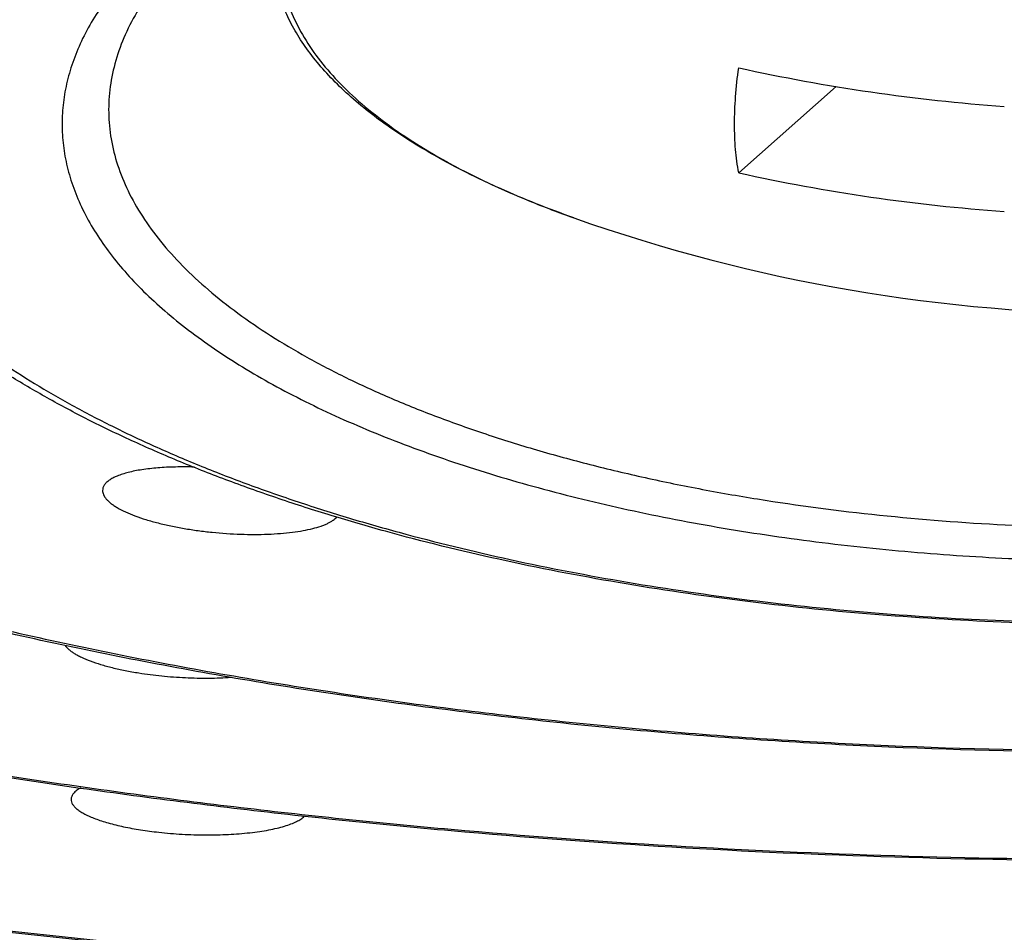
# Model space of a CAD drawing. Units: inches. Extents: x -2.2 to 24.1, y 4.4 to 14.1.
# Drawn here: x 22.9 to 23.1, y 9.8 to 10 of the extents above; entities that cross this region are included whole.
import ezdxf

# ---------------------------------------------------------------- set-up
doc = ezdxf.new("R2010")
doc.units = ezdxf.units.IN
doc.header["$LTSCALE"] = 1.21
doc.header["$MEASUREMENT"] = 0
doc.layers.get('0').update_dxf_attribs({"linetype": 'CONTINUOUS'})

msp = doc.modelspace()

# ---------------------------------------------------------------- linework, layer by layer
at = {"color": 7, "linetype": 'CONTINUOUS'}
msp.add_line((23.0688285142, 9.995067876), (23.0498934548, 9.9782830574), dxfattribs=at)
for centre, radius, start, end in [((23.1263136862, 10.3434287162), 0.353087857, 257.5003271054, 265.9717671675), ((23.1263136862, 10.3230017587), 0.353087857, 257.5003271054, 265.9717671675), ((23.1265099662, 10.2761804433), 0.3253272909, 250.4814080417, 289.5185915828)]:
    msp.add_arc(centre, radius, start, end, dxfattribs=at)
at = {"color": 9, "linetype": 'CONTINUOUS'}
for points, knots in [([(23.1265099631, 10.4861353825), (23.0998198474, 10.4861353825), (23.0598446623, 10.4853365156), (23.0067417285, 10.4826636012), (22.9672674362, 10.47986819), (22.9281766374, 10.4762857254), (22.8895630486, 10.4719248012), (22.8515196528, 10.4667959516), (22.8141379388, 10.4609115511), (22.7775078126, 10.4542857959), (22.7417173432, 10.446934667), (22.7068525549, 10.4388758887), (22.6729972131, 10.4301288831), (22.6402326178, 10.4207147179), (22.608637401, 10.4106560489), (22.5782873306, 10.3999770563), (22.5492551204, 10.3887033724), (22.5216102481, 10.3768620023), (22.4954187813, 10.3644812336), (22.4707432171, 10.3515905338), (22.4476423374, 10.338220434), (22.4261710865, 10.3244023959), (22.4063804831, 10.3101686656), (22.3883175782, 10.2955521084), (22.3720254875, 10.2805860681), (22.3575434925, 10.2653041777), (22.344907312, 10.2497405357), (22.3341492184, 10.2339290805), (22.3252989641, 10.217906625), (22.3194868529, 10.2042931025), (22.3158513163, 10.1933717364), (22.3136357455, 10.1852216143), (22.3119110318, 10.1770510179), (22.3106781239, 10.1688648554), (22.3099380953, 10.1606683058), (22.3096912975, 10.1524665545), (22.3099380953, 10.1442648032), (22.3106781239, 10.1360682536), (22.3119110318, 10.1278820911), (22.3136357455, 10.1197114947), (22.3158513163, 10.1115613725), (22.3194868529, 10.1006400065), (22.3252989641, 10.087026484), (22.3341492184, 10.0710040285), (22.3449073119, 10.0551925733), (22.3575434925, 10.0396289313), (22.3720254875, 10.0243470409), (22.3883175782, 10.0093810006), (22.406380483, 9.9947644433), (22.4261710864, 9.9805307131), (22.4476423373, 9.966712675), (22.4707432171, 9.9533425751), (22.4954187813, 9.9404518754), (22.5216102481, 9.9280711067), (22.5492551204, 9.9162297366), (22.5782873305, 9.9049560527), (22.608637401, 9.89427706), (22.6402326178, 9.8842183911), (22.6729972131, 9.8748042258), (22.7068525549, 9.8660572202), (22.7417173432, 9.857998442), (22.7775078126, 9.8506473131), (22.8141379388, 9.8440215579), (22.8515196527, 9.8381371574), (22.8895630486, 9.8330083078), (22.9281766374, 9.8286473835), (22.9672674362, 9.825064919), (23.0067417284, 9.8222695078), (23.0598446623, 9.8195965934), (23.0998198474, 9.8187977265), (23.1265099631, 9.8187977265)], [0, 0, 0, 0, 0.0424219686, 0.0635276197, 0.0845061358, 0.1053157686, 0.1259154989, 0.1462650552, 0.1663251323, 0.1860575451, 0.2054254136, 0.2243933497, 0.2429276576, 0.2609965497, 0.2785703804, 0.2956219052, 0.3121265696, 0.3280628366, 0.3434125614, 0.3581614264, 0.3722994489, 0.3858215776, 0.3987283949, 0.4110269394, 0.4227316569, 0.4338654722, 0.4444609459, 0.4545614273, 0.4642220425, 0.473510264, 0.4780408836, 0.4825092424, 0.4869269727, 0.4913062425, 0.4956596283, 0.5, 0.5043403717, 0.5086937575, 0.5130730273, 0.5174907576, 0.5219591163, 0.526489736, 0.5357779575, 0.5454385727, 0.5555390541, 0.5661345278, 0.5772683431, 0.5889730606, 0.6012716051, 0.6141784224, 0.627700551, 0.6418385736, 0.6565874386, 0.6719371634, 0.6878734303, 0.7043780948, 0.7214296196, 0.7390034503, 0.7570723424, 0.7756066503, 0.7945745864, 0.8139424549, 0.8336748677, 0.8537349448, 0.8740845011, 0.8946842313, 0.9154938642, 0.9364723802, 0.9575780314, 1, 1, 1, 1]), ([(23.1265099631, 10.3528430755), (23.1099678664, 10.3528430755), (23.0769691021, 10.352305707), (23.0277442759, 10.3498905694), (22.9791472919, 10.3458825696), (22.931487796, 10.3403073806), (22.8850684225, 10.3332007452), (22.8401846944, 10.3246081527), (22.8039587604, 10.3161765295), (22.7759867033, 10.3087089251), (22.7557665144, 10.302827259), (22.7361371993, 10.2966207761), (22.7171299157, 10.2900992693), (22.6987749023, 10.2832731474), (22.6811013111, 10.2761532808), (22.6641372147, 10.2687509709), (22.6479095425, 10.2610779374), (22.6324440082, 10.2531463519), (22.6177651059, 10.2449687403), (22.6038960851, 10.236557944), (22.590858876, 10.2279271607), (22.5786740671, 10.2190898611), (22.5673609656, 10.2100597739), (22.55693744, 10.2008506658), (22.5474203452, 10.1914770994), (22.5388239627, 10.1819517441), (22.528804619, 10.1693168352), (22.5204039854, 10.1561772336), (22.513918939, 10.1426402907), (22.5101168191, 10.1325833804), (22.5073024955, 10.1224674393), (22.5054818399, 10.1123090584), (22.5046592797, 10.1021262927), (22.5048367603, 10.0919375316), (22.5060138233, 10.0817613346), (22.5081876646, 10.0716159747), (22.5113532907, 10.0615191308), (22.5155037947, 10.0514876876), (22.5206308029, 10.0415377825), (22.5267246712, 10.0316849474), (22.5337744893, 10.021944206), (22.5417682077, 10.0123302644), (22.5506926286, 10.0028576399), (22.5605332923, 9.9935406756), (22.5712744214, 9.9843935322), (22.5828989573, 9.9754302428), (22.5953885153, 9.9666646785), (22.6087233253, 9.9581104387), (22.622882298, 9.9497808831), (22.6378430525, 9.941689109), (22.6535819052, 9.9338478689), (22.6700738987, 9.9262695323), (22.6872928957, 9.9189661028), (22.7052115307, 9.9119492254), (22.7238015109, 9.9052299123), (22.7497444298, 9.896581926), (22.7696670219, 9.8907321262), (22.7831762789, 9.887076466)], [0, 0, 0, 0, 0.0455316607, 0.0908211383, 0.1356295723, 0.1797219669, 0.2228706533, 0.2648575845, 0.3054770426, 0.3252149117, 0.3445409157, 0.3634341756, 0.3818751852, 0.39984598, 0.4173302793, 0.4343136223, 0.4507835687, 0.4667299414, 0.4821450235, 0.497023824, 0.5113644305, 0.5251683469, 0.5384408667, 0.551191546, 0.5634347294, 0.5751900446, 0.586482956, 0.6078010843, 0.6179256488, 0.6277572002, 0.6373555315, 0.6467863958, 0.6561201732, 0.6654300763, 0.6747900263, 0.6842724624, 0.6939463132, 0.7038753348, 0.7141169685, 0.7247216919, 0.735732781, 0.7471864616, 0.7591122867, 0.7715335999, 0.7844680693, 0.7979282774, 0.8119222387, 0.826453841, 0.8415233155, 0.8571276359, 0.8732608218, 0.8899142311, 0.9070768574, 0.9247355451, 0.9428751535, 0.9614787732, 1, 1, 1, 1]), ([(23.1265099631, 10.2309403681), (23.115639658, 10.2309403681), (23.0939460403, 10.2306172275), (23.0615558998, 10.229164564), (23.0295112198, 10.226752163), (22.9979827661, 10.2233928886), (22.9671382273, 10.219104756), (22.9371415834, 10.2139107024), (22.9081521823, 10.2078385261), (22.880323842, 10.2009206715), (22.8538040842, 10.1931940555), (22.8287329466, 10.1846997252), (22.8052433919, 10.1754828591), (22.7868291089, 10.1671226492), (22.7730140817, 10.1600922463), (22.763274607, 10.1547471976), (22.754018858, 10.1492603983), (22.7452590394, 10.1436389969), (22.7370067928, 10.1378903314), (22.7292729978, 10.1320219757), (22.7220679428, 10.1260414965), (22.7154011837, 10.1199566499), (22.7092815919, 10.1137752818), (22.7037174555, 10.107505239), (22.698716279, 10.1011545832), (22.6942850619, 10.0947313444), (22.6904301182, 10.0882437436), (22.6871571114, 10.0817001705), (22.6844712186, 10.0751091672), (22.6823767286, 10.068479654), (22.6808773391, 10.0618207971), (22.679975776, 10.0551421383), (22.6796736764, 10.0484534841), (22.679971748, 10.0417647964), (22.6808692899, 10.0350860374), (22.6823646747, 10.0284270157), (22.6844551801, 10.0217972743), (22.687137116, 10.0152059824), (22.690406198, 10.0086620624), (22.6942572523, 10.002174057), (22.6986846215, 9.9957503591), (22.7036819937, 9.9893991888), (22.7092423749, 9.9831285778), (22.7153582647, 9.9769465885), (22.7220213787, 9.9708610671), (22.7292228512, 9.9648798617), (22.7369531299, 9.9590107275), (22.7452019304, 9.9532612332), (22.7539583829, 9.9476389521), (22.763210829, 9.942151229), (22.7729471506, 9.9368051866), (22.7867577515, 9.9297734647), (22.7975030457, 9.9248927559), (22.8048462446, 9.9217799841)], [0, 0, 0, 0, 0.0463279233, 0.0924495855, 0.1381617723, 0.1832632413, 0.2275583724, 0.2708582127, 0.3129825001, 0.353761621, 0.3930387825, 0.4306724566, 0.4665392235, 0.500537142, 0.5168121584, 0.5325937492, 0.5478772542, 0.5626603206, 0.5769431162, 0.5907287208, 0.6040232767, 0.6168364548, 0.6291817695, 0.6410769225, 0.6525443152, 0.663611287, 0.674310534, 0.6846802959, 0.6947643605, 0.7046119599, 0.7142772052, 0.7238183195, 0.7332964878, 0.7427744446, 0.7523149298, 0.7619791435, 0.771825333, 0.7819076402, 0.7922753319, 0.8029722328, 0.8140366209, 0.8255012281, 0.8373934293, 0.8497356579, 0.8625456449, 0.8758369331, 0.8896192165, 0.9038986605, 0.9186783649, 0.9339585149, 0.9497367751, 0.966008499, 1, 1, 1, 1]), ([(22.863507946, 9.9902061116), (22.8621197633, 9.9922167917), (22.8596042189, 9.9962821624), (22.8566176233, 10.0026365399), (22.8545336552, 10.0090624108), (22.8533647516, 10.0155356115), (22.8531184497, 10.022030151), (22.8537965175, 10.0285181382), (22.855394297, 10.0349722781), (22.8579018891, 10.0413676348), (22.8613060041, 10.0476821747), (22.8655913623, 10.0538961227), (22.8707412032, 10.05999098), (22.8767371779, 10.0659487719), (22.8835590175, 10.0717516777), (22.8911842214, 10.077381956), (22.8995878621, 10.0828220273), (22.908742515, 10.0880545973), (22.9186182593, 10.093062803), (22.9291827359, 10.0978303405), (22.9404012381, 10.1023415765), (22.9522368223, 10.1065816387), (22.9646504321, 10.1105365071), (22.9776010377, 10.114193069), (22.9910457926, 10.1175391838), (23.004940143, 10.1205637043), (23.0192381365, 10.1232566314), (23.0389340514, 10.126418026), (23.0642272446, 10.1294651374), (23.0951606433, 10.1316616153), (23.1160226865, 10.1321509885), (23.1265099631, 10.1321509885)], [0, 0, 0, 0, 0.0210507003, 0.0410937751, 0.0603515962, 0.0790854814, 0.0975861218, 0.1161582757, 0.1351023262, 0.15469683, 0.1751857056, 0.1967715534, 0.2196143997, 0.2438340685, 0.2695143733, 0.2967078213, 0.3254401142, 0.3557141518, 0.38751341, 0.420804745, 0.4555407095, 0.491661469, 0.5290963932, 0.567765439, 0.607580335, 0.6484456159, 0.6902595417, 0.7329149433, 0.8202919155, 0.9096462356, 1, 1, 1, 1]), ([(23.1265099631, 10.100495461), (23.1181200275, 10.100495461), (23.1014055399, 10.1001613576), (23.0765425327, 10.0986607322), (23.0521583651, 10.0961759047), (23.0284869077, 10.0927309298), (23.0057551526, 10.0883592258), (22.9875559847, 10.0839258481), (22.9736514657, 10.0799308807), (22.9637196566, 10.0767689532), (22.9541792972, 10.0734120738), (22.9450531825, 10.0698682572), (22.9363631702, 10.0661459985), (22.9281300366, 10.0622541635), (22.9203734135, 10.0582020444), (22.9131117744, 10.0539992414), (22.9063624121, 10.0496556133), (22.900141354, 10.0451813141), (22.8944633738, 10.0405866921), (22.8893420435, 10.0358822026), (22.8847897249, 10.0310784235), (22.8808176043, 10.0261860597), (22.8774358653, 10.0212159134), (22.8746537816, 10.0161790339), (22.8724796194, 10.0110870082), (22.8709206113, 10.0059521762), (22.8699826406, 10.0007878903), (22.8696695439, 9.995608557), (22.8699826406, 9.9904292237), (22.8709206113, 9.9852649379), (22.8724796194, 9.9801301058), (22.8746537816, 9.9750380801), (22.8774358653, 9.9700012007), (22.8808176043, 9.9650310543), (22.8847897249, 9.9601386905), (22.8893420435, 9.9553349115), (22.8944633738, 9.9506304219), (22.900141354, 9.9460357999), (22.9063624121, 9.9415615008), (22.9131117744, 9.9372178727), (22.9203734135, 9.9330150696), (22.9281300366, 9.9289629506), (22.9363631702, 9.9250711155), (22.9450531825, 9.9213488569), (22.9541792972, 9.9178050402), (22.9637196565, 9.9144481609), (22.9736514657, 9.9112862334), (22.9875559847, 9.9072912659), (23.0057551526, 9.9028578883), (23.0284869077, 9.8984861842), (23.0521583651, 9.8950412094), (23.0765425327, 9.8925563818), (23.1014055399, 9.8910557564), (23.1181200275, 9.890721653), (23.1265099631, 9.890721653)], [0, 0, 0, 0, 0.0424242529, 0.0845079651, 0.1259170367, 0.1663261337, 0.2054255609, 0.2429264906, 0.2609962575, 0.2785709309, 0.2956232629, 0.3121287239, 0.328065764, 0.343416214, 0.358165786, 0.3723045003, 0.385827272, 0.3987347012, 0.4110338463, 0.4227391283, 0.4338734667, 0.4444694517, 0.4545704254, 0.464231496, 0.4735201605, 0.4825160623, 0.4913097229, 0.5, 0.5086902771, 0.5174839377, 0.5264798395, 0.535768504, 0.5454295746, 0.5555305483, 0.5661265333, 0.5772608717, 0.5889661537, 0.6012652988, 0.614172728, 0.6276954997, 0.641834214, 0.656583786, 0.6719342359, 0.6878712761, 0.7043767371, 0.7214290691, 0.7390037425, 0.7570735094, 0.7945744391, 0.8336738663, 0.8740829633, 0.9154920348, 0.9575757471, 1, 1, 1, 1]), ([(23.1265099631, 10.0728127044), (23.119708575, 10.0728127044), (23.1061588178, 10.0725418633), (23.0860033906, 10.0713253556), (23.0662361059, 10.0693110208), (23.0470467175, 10.0665183134), (23.0286186183, 10.0629743354), (23.0111283716, 10.0587133634), (22.9972749139, 10.0545398699), (22.9868084693, 10.0508573395), (22.9794102781, 10.0479844596), (22.9723656484, 10.0449669723), (22.9656913672, 10.041812038), (22.9594033882, 10.0385271442), (22.9535166829, 10.0351200855), (22.9480452328, 10.0315988956), (22.9430020794, 10.027971779), (22.9383991517, 10.0242470327), (22.9342476026, 10.0204334967), (22.930556814, 10.016538605), (22.9263634439, 10.0113744831), (22.9229754353, 10.0059487743), (22.9205779378, 10.0003330404), (22.9193139773, 9.996170242), (22.9185536313, 9.9919838152), (22.9182998129, 9.9877851287), (22.9185536314, 9.9835864421), (22.9193139773, 9.9794000153), (22.9205779378, 9.975237217), (22.9229754353, 9.969621483), (22.926363444, 9.9641957742), (22.930556814, 9.9590316524), (22.9342476026, 9.9551367606), (22.9383991518, 9.9513232247), (22.9430020794, 9.9475984784), (22.9480452328, 9.9439713617), (22.9535166829, 9.9404501719), (22.9594033882, 9.9370431131), (22.9656913671, 9.9337582194), (22.9723656483, 9.9306032851), (22.979410278, 9.9275857978), (22.9868084692, 9.9247129179), (22.9972749138, 9.9210303875), (23.0111283715, 9.9168568939), (23.0286186183, 9.9125959219), (23.0470467174, 9.909051944), (23.0662361059, 9.9062592366), (23.0860033905, 9.9042449018), (23.1061588177, 9.9030283941), (23.119708575, 9.902757553), (23.1265099631, 9.902757553)], [0, 0, 0, 0, 0.0424264026, 0.0845121411, 0.1259233086, 0.1663344078, 0.2054357746, 0.2429385885, 0.2785811659, 0.2956343704, 0.3121406403, 0.3280784568, 0.3434296975, 0.3581799984, 0.3723193941, 0.3858428606, 0.398750935, 0.4110506717, 0.4227565473, 0.4338914475, 0.4444879466, 0.4642297204, 0.4735188422, 0.4825151917, 0.4913092909, 0.5, 0.5086907091, 0.5174848084, 0.5264811579, 0.5357702796, 0.5555120534, 0.5661085525, 0.5772434528, 0.5889493284, 0.6012490651, 0.6141571395, 0.627680606, 0.6418200016, 0.6565703025, 0.6719215431, 0.6878593596, 0.7043656294, 0.7214188339, 0.7570614113, 0.7945642253, 0.833665592, 0.8740766914, 0.9154878588, 0.9575735972, 1, 1, 1, 1]), ([(22.9666679229, 10.0388052249), (22.9656629498, 10.0373221897), (22.9638828552, 10.0343134329), (22.9622413617, 10.0303163689), (22.9613597377, 10.027114262), (22.9609108486, 10.0247295264), (22.9606682261, 10.0223393911), (22.960632257, 10.0199470215), (22.9608029519, 10.0175557207), (22.961180096, 10.0151687949), (22.9617629939, 10.0127893351), (22.9628259313, 10.0095926109), (22.964693916, 10.0056106117), (22.967710053, 10.0009820213), (22.9715087029, 9.9964617049), (22.9760687729, 9.9920693472), (22.9813673779, 9.9878232354), (22.9873787766, 9.9837422166), (22.9940740236, 9.9798449698), (23.0014208827, 9.9761498415), (23.0093835455, 9.9726746259), (23.01494288, 9.9705664661), (23.0178139877, 9.969548699)], [0, 0, 0, 0, 0.0534718096, 0.1039891112, 0.1284384277, 0.1525065115, 0.176331938, 0.2000587687, 0.223833331, 0.2478008889, 0.2721022034, 0.2968709147, 0.3482600051, 0.4028598198, 0.4613245655, 0.5241190978, 0.5915418902, 0.6637515968, 0.740791554, 0.8226103033, 0.9090780994, 1, 1, 1, 1]), ([(22.9456042618, 10.0244954447), (22.9439264624, 10.0230031004), (22.9407862756, 10.0199798138), (22.9366432467, 10.0151755806), (22.9332388965, 10.0102667981), (22.9305896462, 10.0052706466), (22.9287101612, 10.0002053472), (22.9276132634, 9.9950919748), (22.9273078581, 9.9899549705), (22.9277966919, 9.9848210973), (22.9290754493, 9.9797167848), (22.9311340942, 9.9746657172), (22.9339592391, 9.9696882118), (22.937535802, 9.9648021213), (22.9418474774, 9.9600240822), (22.9468764724, 9.9553703602), (22.9526030524, 9.9508571805), (22.9590051936, 9.9465007302), (22.9660584119, 9.9423170367), (22.9737357095, 9.9383217924), (22.9820076101, 9.9345301955), (22.9908422466, 9.9309568142), (23.0002054767, 9.927615471), (23.0100610178, 9.9245191433), (23.0203706141, 9.9216798929), (23.031094162, 9.9191088275), (23.0421900122, 9.9168159321), (23.0575679065, 9.9141165102), (23.0774145863, 9.9115136786), (23.1017695229, 9.9096370157), (23.118228348, 9.9092187048), (23.1265099631, 9.9092187048)], [0, 0, 0, 0, 0.0249800143, 0.048421528, 0.0704635297, 0.0912969689, 0.1111680729, 0.1303760753, 0.149262493, 0.1681913256, 0.1875235341, 0.2075923157, 0.2286852566, 0.2510357413, 0.2748222661, 0.3001726354, 0.3271702358, 0.3558606098, 0.3862574826, 0.4183478605, 0.4520962245, 0.4874479415, 0.5243320294, 0.5626634361, 0.6023449903, 0.6432690423, 0.6853188804, 0.7283700066, 0.8169373563, 0.9078698286, 1, 1, 1, 1]), ([(22.8048462446, 9.9217799841), (22.8101320961, 9.919539319), (22.8209724485, 9.915177117), (22.8377160359, 9.9090843019), (22.8551870953, 9.9033420547), (22.8733414663, 9.8979649429), (22.8921336149, 9.8929664904), (22.9115162563, 9.8883593115), (22.9314406325, 9.884155026), (22.9518565566, 9.8803642683), (22.9727127323, 9.8769965532), (23.0012092813, 9.8730582344), (23.0375591114, 9.8692643587), (23.081809205, 9.8665304196), (23.1115691351, 9.8659216831), (23.1265099631, 9.8659216831)], [0, 0, 0, 0, 0.0524324016, 0.1066913494, 0.1626974465, 0.2203616687, 0.2795864172, 0.340266442, 0.4022897119, 0.465538199, 0.529888588, 0.5952129579, 0.7282447892, 0.8635493843, 1, 1, 1, 1]), ([(22.7957275497, 9.8837679641), (22.8082368509, 9.8805568175), (22.8337599903, 9.87451981), (22.8728615998, 9.8667075399), (22.9132072806, 9.8600306881), (22.9545987115, 9.854522345), (22.9968332604, 9.8502096326), (23.03970384, 9.8471138543), (23.0829999047, 9.845250217), (23.1119873276, 9.844835688), (23.1265099631, 9.844835688)], [0, 0, 0, 0, 0.1160359872, 0.2355830981, 0.3581934066, 0.4833937116, 0.6106901741, 0.7395729421, 0.8695188357, 1, 1, 1, 1])]:
    msp.add_open_spline(points, degree=3, knots=knots, dxfattribs=at)
at = {"color": 7, "linetype": 'CONTINUOUS'}
for points, knots in [([(22.2150099631, 10.1754802223), (22.2150099631, 10.1724325991), (22.2151936732, 10.1663266339), (22.2160195686, 10.1571793325), (22.2173955265, 10.1480432809), (22.2193203502, 10.1389246931), (22.221792994, 10.1298289334), (22.2258503397, 10.1176403921), (22.232336816, 10.1024473337), (22.2422139358, 10.0845658392), (22.2542202588, 10.0669198275), (22.2683225779, 10.0495503818), (22.2844848772, 10.0324953788), (22.302667293, 10.0157928734), (22.3228259861, 9.9994804006), (22.3449128379, 9.9835951736), (22.3688753379, 9.9681738703), (22.3946565477, 9.9532524787), (22.4221951471, 9.9388661103), (22.4514255339, 9.9250488387), (22.482277959, 9.9118335501), (22.5146786893, 9.8992518138), (22.5485501862, 9.8873337685), (22.5838112999, 9.8761080206), (22.6203774717, 9.8656015563), (22.6581609462, 9.85583966), (22.6970709913, 9.8468458443), (22.7370141218, 9.8386417844), (22.7778943328, 9.8312472617), (22.8196133367, 9.824680111), (22.8620707951, 9.8189561766), (22.9051646069, 9.8140892664), (22.9487909913, 9.8100911422), (22.9928453812, 9.8069713843), (23.0521096905, 9.8039883469), (23.0967230832, 9.8030967871), (23.1265099631, 9.8030967871)], [0, 0, 0, 0, 0.0086807432, 0.0173875148, 0.0261460545, 0.034981515, 0.043918233, 0.0529794707, 0.0715559136, 0.0908771431, 0.1110781059, 0.1322690533, 0.1545366845, 0.1779461209, 0.2025432112, 0.2283568483, 0.2554011075, 0.2836771549, 0.3131748866, 0.3438743369, 0.3757468709, 0.408756198, 0.4428592458, 0.4780069047, 0.5141446864, 0.5512133009, 0.5891491711, 0.6278849079, 0.6673497327, 0.7074698868, 0.7481690007, 0.789368459, 0.8309877325, 0.8729447461, 0.9151560942, 1, 1, 1, 1]), ([(23.1265099631, 9.8184958894), (23.0996755493, 9.8184958894), (23.0594838291, 9.819301116), (23.0060929713, 9.8219953212), (22.9664032107, 9.8248131571), (22.9270975591, 9.8284245565), (22.8882697095, 9.8328210464), (22.8500125835, 9.8379922322), (22.8124174806, 9.8439259483), (22.7755739933, 9.8506082778), (22.7395697251, 9.8580236184), (22.7044900631, 9.8661547502), (22.6704179416, 9.8749829182), (22.637433615, 9.8844879287), (22.6056144365, 9.8946482639), (22.5750346477, 9.9054412162), (22.5457651819, 9.9168430477), (22.5178734898, 9.9288291787), (22.4914233965, 9.9413744087), (22.466475006, 9.9544531774), (22.4430846871, 9.9680398512), (22.4213051319, 9.9821090756), (22.4011856911, 9.996636001), (22.3827725021, 10.0115969085), (22.3661103621, 10.0269681126), (22.3535814472, 10.040248002), (22.3445126892, 10.0510546944), (22.3362530251, 10.0617434), (22.3270565659, 10.0753256544), (22.317833649, 10.0921080118), (22.3117525822, 10.1064270562), (22.307932438, 10.1179610516), (22.3055956765, 10.1266006592), (22.3037733187, 10.1352790191), (22.3024684646, 10.1439871737), (22.3016844099, 10.1527156558), (22.3015099631, 10.1585447118), (22.3015099631, 10.1614552966)], [0, 0, 0, 0, 0.0840817592, 0.1259150567, 0.1674976108, 0.2087473608, 0.2495835658, 0.289927144, 0.3297010269, 0.3688305261, 0.4072437184, 0.4448718501, 0.4816497746, 0.5175164179, 0.5524152932, 0.5862950675, 0.6191101925, 0.6508216243, 0.6813976328, 0.710814738, 0.739058779, 0.7661261358, 0.792025121, 0.8167775118, 0.8404202008, 0.8630068544, 0.8739280172, 0.8846137937, 0.9053235517, 0.9252514939, 0.9445275738, 0.9539699743, 0.9633058396, 0.9725558111, 0.9817401824, 0.990880103, 1, 1, 1, 1]), ([(22.9908236792, 9.9816325654), (22.9891238181, 9.9825950172), (22.985849075, 9.9845519737), (22.981215465, 9.9876648007), (22.9769930721, 9.9908748849), (22.9731938724, 9.9941735171), (22.9698286033, 9.9975520325), (22.9669070029, 10.0010016498), (22.9644378469, 10.0045134842), (22.9624291648, 10.0080784818), (22.9608882405, 10.0116871151), (22.9598213928, 10.01532902), (22.9592336867, 10.0189927735), (22.9591282903, 10.0226658976), (22.9595057187, 10.026335302), (22.9603639674, 10.0299883017), (22.9616985533, 10.0336124854), (22.9628756949, 10.0359500937), (22.9635341183, 10.0371073247)], [0, 0, 0, 0, 0.0841910424, 0.1643392974, 0.2404666318, 0.3126480852, 0.3810200246, 0.4457901115, 0.5072470702, 0.5657690498, 0.6218295463, 0.6759964265, 0.7289207614, 0.7813144441, 0.8339171093, 0.8874573004, 0.9426162428, 1, 1, 1, 1]), ([(23.1265099631, 9.8904198159), (23.1179714483, 9.8904198159), (23.1009598305, 9.8907627461), (23.0756526966, 9.8923032315), (23.0508269323, 9.8948550709), (23.0267162433, 9.8983952079), (23.0035456002, 9.9028923744), (22.9849816189, 9.9074580065), (22.9707829241, 9.9115778631), (22.9606240383, 9.9148449066), (22.950851302, 9.9183194265), (22.9414857785, 9.9219953363), (22.9325473342, 9.9258665488), (22.9240545373, 9.9299272517), (22.9160247222, 9.9341720781), (22.9084740498, 9.93859629), (22.9014176781, 9.9431959985), (22.8948700996, 9.9479684053), (22.8888456043, 9.952911897), (22.8833589269, 9.9580259771), (22.8784263039, 9.963311058), (22.874066455, 9.9687675037), (22.8703015292, 9.974394067), (22.8671580547, 9.9801855919), (22.8646654789, 9.9861297953), (22.8628559236, 9.9922044011), (22.8617559941, 9.9983744365), (22.8615099631, 10.0025281), (22.8615099631, 10.0045972992)], [0, 0, 0, 0, 0.082539788, 0.1644276217, 0.2450252176, 0.3237161459, 0.3999203154, 0.4731076265, 0.5084251096, 0.5428204972, 0.5762490371, 0.6086725469, 0.6400603483, 0.6703902367, 0.6996493859, 0.7278355025, 0.754958265, 0.7810404829, 0.8061192477, 0.8302472128, 0.8534930891, 0.8759411536, 0.8976904588, 0.9188520517, 0.9395431147, 0.9598874222, 0.9799975451, 1, 1, 1, 1]), ([(23.0498934548, 9.9782830574), (23.0496125974, 9.9797906521), (23.0492003283, 9.9829487361), (23.0490110039, 9.9878948889), (23.0492289807, 9.9931979446), (23.0496310514, 9.996836268), (23.0498934548, 9.9987100149)], [0, 0, 0, 0, 0.224322792, 0.4649773723, 0.7232365596, 1, 1, 1, 1]), ([(23.0178139801, 9.9695486955), (23.0153680742, 9.9704157295), (23.0105863845, 9.9722090819), (23.0036443091, 9.9751319528), (22.9970664821, 9.9782424387), (22.9928588189, 9.9804802786), (22.9908236692, 9.9816325625)], [0, 0, 0, 0, 0.2629504917, 0.5173296404, 0.7630218262, 1, 1, 1, 1]), ([(23.1265099631, 9.865619846), (23.1116167281, 9.865619846), (23.0819473873, 9.8662216734), (23.0378188904, 9.8689249012), (22.994551478, 9.8734015471), (22.9592851071, 9.8786150601), (22.9318446555, 9.8836601248), (22.9118998472, 9.8878260063), (22.8924754338, 9.8923941402), (22.8736175145, 9.8973542645), (22.8553707028, 9.9026953001), (22.8377776997, 9.9084056185), (22.8208796705, 9.9144729283), (22.8099234759, 9.9188188682), (22.804573562, 9.9210528282)], [0, 0, 0, 0, 0.1359545945, 0.2708074337, 0.4034766208, 0.5329165245, 0.5961182797, 0.6581480248, 0.7188947828, 0.7782540039, 0.8361284206, 0.8924289898, 0.9470759545, 1, 1, 1, 1]), ([(22.944090204, 9.9210810486), (22.9428612802, 9.921115997), (22.9404860564, 9.9211282902), (22.937081587, 9.9209640503), (22.9344505606, 9.9206704701), (22.9325473492, 9.9203369249), (22.931285366, 9.9200536603), (22.9301489085, 9.9197309983), (22.9291452794, 9.9193711024), (22.9282807477, 9.9189762348), (22.9275604414, 9.9185484395), (22.9269884675, 9.9180891151), (22.9265690405, 9.9175977296), (22.9263098715, 9.9170736931), (22.9262519642, 9.9167045922), (22.9262519703, 9.9165262462)], [0, 0, 0, 0, 0.1900763045, 0.3670421655, 0.5267129434, 0.5989699594, 0.6656863386, 0.7265903228, 0.7815051631, 0.8303751403, 0.8733182788, 0.9107098993, 0.9433091097, 0.972426566, 1, 1, 1, 1]), ([(22.9262519703, 9.9165262462), (22.926251975, 9.9163905422), (22.9262849062, 9.9161095813), (22.9264269813, 9.9156921829), (22.9266601865, 9.9152725482), (22.9269825422, 9.9148517578), (22.9273927702, 9.9144306653), (22.9278894432, 9.9140103525), (22.9284710283, 9.9135922823), (22.9293947359, 9.9130166023), (22.9307542929, 9.9123232047), (22.9326193795, 9.9115558143), (22.9347508019, 9.9108360772), (22.9362677875, 9.9104126946), (22.9370638261, 9.910209479)], [0, 0, 0, 0, 0.0311161538, 0.0642405694, 0.1004965071, 0.1407078017, 0.1854393534, 0.2350409099, 0.289712941, 0.3495308632, 0.4844632353, 0.6390381476, 0.8116190474, 1, 1, 1, 1]), ([(22.9370638261, 9.910209479), (22.9378766946, 9.910001967), (22.9395522352, 9.9096146037), (22.9421350649, 9.9091237621), (22.9448201024, 9.9087137342), (22.9484812444, 9.9082827758), (22.9521523612, 9.9080337052), (22.9557692209, 9.907972271), (22.9583579939, 9.9080204466), (22.9608115386, 9.9081603414), (22.9630958392, 9.9083888243), (22.9651798518, 9.9087014821), (22.9670355038, 9.9090929977), (22.9684201774, 9.9094932933), (22.9693892524, 9.909855487), (22.9700166893, 9.9101327251), (22.970570657, 9.9104249986), (22.9710494734, 9.9107315345), (22.9714514848, 9.9110515829), (22.9716781989, 9.9112848418), (22.9717758251, 9.9114033935)], [0, 0, 0, 0, 0.0707648521, 0.1450096848, 0.221714619, 0.2998232072, 0.455919034, 0.5318094215, 0.6049048232, 0.6742693724, 0.7390476931, 0.7984824259, 0.851935757, 0.898918515, 0.9198910185, 0.9391607798, 0.9567402075, 0.9726736516, 0.9870458372, 1, 1, 1, 1]), ([(22.9189851509, 9.8864245863), (22.9190777546, 9.8862869741), (22.9192985848, 9.886011312), (22.9197009662, 9.8856211308), (22.9201908307, 9.8852332089), (22.9207665217, 9.8848488579), (22.9214262576, 9.8844694904), (22.9224551547, 9.8839522396), (22.9239391304, 9.883337723), (22.9259428648, 9.882669323), (22.9282024101, 9.8820562611), (22.9306813076, 9.8815094108), (22.9324090506, 9.8812033003), (22.9333020122, 9.8810620196)], [0, 0, 0, 0, 0.0319891197, 0.0678437508, 0.1078968202, 0.1523298575, 0.2012241978, 0.2545757457, 0.3743311936, 0.5105833616, 0.6617068209, 0.825643528, 1, 1, 1, 1]), ([(23.1265099631, 9.8445338509), (23.1119868713, 9.8445338509), (23.0829973081, 9.8449468715), (23.0396946999, 9.8468037906), (22.9968096176, 9.8498887921), (22.9545484865, 9.8541873088), (22.9131140289, 9.8596789662), (22.8727042806, 9.8663379785), (22.8335125889, 9.8741330918), (22.8079193355, 9.8801576883), (22.7953696199, 9.8833629907)], [0, 0, 0, 0, 0.1303537813, 0.2601839669, 0.3889740143, 0.5162131357, 0.6414041065, 0.7640667252, 0.8837425402, 1, 1, 1, 1]), ([(22.9333020122, 9.8810620196), (22.9347777521, 9.8808285342), (22.9377854957, 9.8804456378), (22.9423246446, 9.8801117218), (22.9468265722, 9.8800149827), (22.9497919414, 9.8801122373), (22.9512345603, 9.8802058791)], [0, 0, 0, 0, 0.2492194769, 0.5054336001, 0.7588607026, 1, 1, 1, 1]), ([(22.9219998769, 9.8586942673), (22.9217189694, 9.8585407331), (22.9212191344, 9.858229882), (22.9206915575, 9.8577555587), (22.9203992451, 9.8573595955), (22.9202482951, 9.8570693559), (22.9201569829, 9.8567732464), (22.9201366856, 9.8565721946), (22.9201366811, 9.8564732985)], [0, 0, 0, 0, 0.3166017364, 0.5801998191, 0.695299783, 0.8017248176, 0.9021932001, 1, 1, 1, 1]), ([(22.9201366811, 9.8564732985), (22.9201366739, 9.8563119473), (22.9201939481, 9.8559712593), (22.9204360748, 9.8554786464), (22.9208265077, 9.8549929547), (22.9213612172, 9.8545136306), (22.9220378004, 9.8540412187), (22.9228532391, 9.8535778961), (22.9238033363, 9.8531263842), (22.9248827365, 9.8526897698), (22.9260849372, 9.8522710703), (22.9279013887, 9.8517228661), (22.9304214544, 9.8511135333), (22.9336972132, 9.8505174238), (22.9359939446, 9.8502153342), (22.9371838316, 9.85008508)], [0, 0, 0, 0, 0.0255365134, 0.0536558646, 0.0859973518, 0.1235763855, 0.1669475329, 0.2163577774, 0.271846911, 0.3333142896, 0.4005493141, 0.4732550342, 0.6335341922, 0.8105555429, 1, 1, 1, 1]), ([(22.9371838316, 9.85008508), (22.9386912195, 9.8499200697), (22.9417282379, 9.8496719644), (22.9462572027, 9.8495325869), (22.9506546271, 9.8496236674), (22.9541529372, 9.8498917908), (22.9567507053, 9.8502250011), (22.9585108284, 9.8505186939), (22.9601187843, 9.8508593502), (22.9615600701, 9.8512432763), (22.9628220133, 9.8516663301), (22.963894408, 9.8521245199), (22.9647686805, 9.8526134), (22.9652560733, 9.8529894479), (22.9654559054, 9.8531843374)], [0, 0, 0, 0, 0.1573317004, 0.3159811067, 0.4699267723, 0.6134755893, 0.6797539427, 0.7416115734, 0.7985690523, 0.8502265889, 0.8962810844, 0.9365537079, 0.9710389415, 1, 1, 1, 1])]:
    msp.add_open_spline(points, degree=3, knots=knots, dxfattribs=at)

doc.saveas('drawing.dxf')
